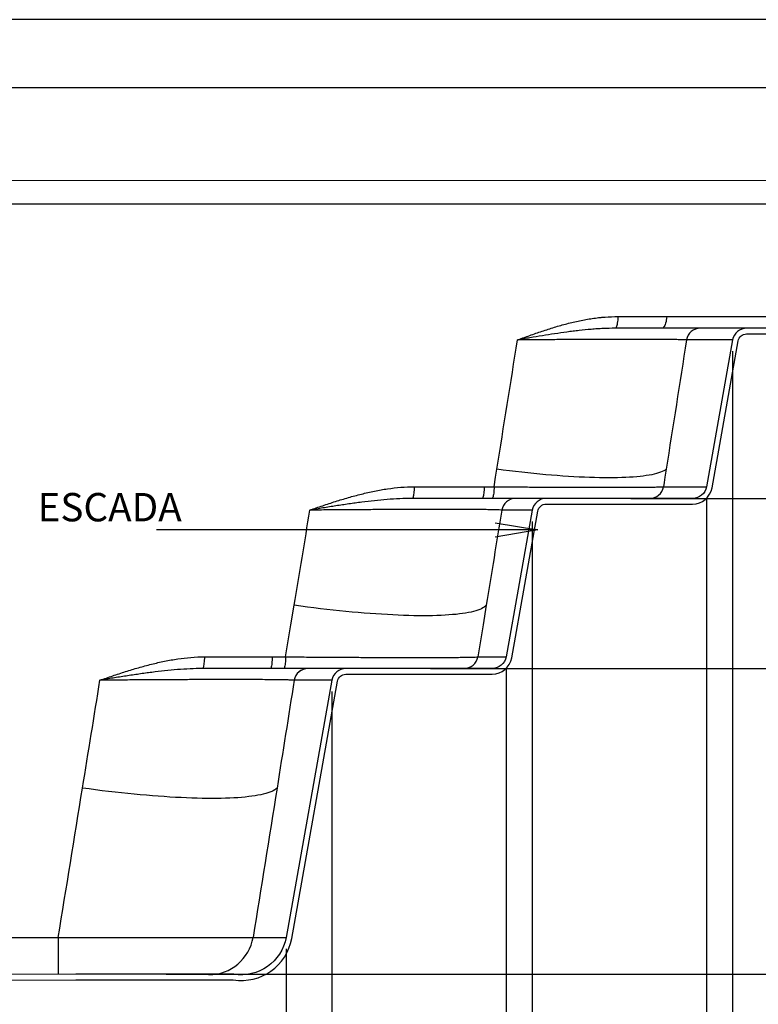
# Model space of a CAD drawing. Units: millimetres. Extents: x 2.7 to 27.2, y 0.4 to 12.
# Drawn here: x 11.7 to 13, y 3 to 4.7 of the extents above; entities that cross this region are included whole.
import ezdxf

# ---------------------------------------------------------------- set-up
doc = ezdxf.new("R2010")
doc.units = ezdxf.units.MM
doc.header["$PDSIZE"] = -1
for name, color, linetype in [('LE', 1, 'Continuous'), ('NÍVEL-2', 2, 'Continuous'), ('PISCINA-14', 1, 'Continuous'), ('PISCINA-2', 2, 'Continuous')]:
    doc.layers.add(name, color=color, linetype=linetype)
doc.styles.add('ROMANS', font='arial.ttf')
doc.dimstyles.new('LE', dxfattribs={"dimscale": 0.05, "dimtxt": 1.5, "dimasz": 1.5, "dimexe": 0.1, "dimexo": 0.05, "dimgap": 0.98, "dimtad": 1, "dimrnd": 0.005, "dimdsep": 46, "dimtxsty": 'ROMANS', "dimblk1": 'ORIGIN', "dimblk2": 'ORIGIN2', "dimsah": 1, "dimcen": 4, "dimdle": 4, "dimclrd": 1, "dimclre": 1, "dimclrt": 1, "dimaunit": 1, "dimadec": 0, "dimazin": 0, "dimtfac": 1, "dimtofl": 0, "dimtmove": 0, "dimatfit": 3, "dimldrblk": 'OPEN', "dimfxl": 1, "dimtolj": 1, "dimtzin": 0, "dimarcsym": 0})
doc.dimstyles.new('Tobago 6_3', dxfattribs={"dimtxt": 0.045, "dimasz": 0.03, "dimexe": 0.02, "dimexo": 0.02, "dimgap": 0.02, "dimtad": 1, "dimdec": 0, "dimlfac": 100, "dimzin": 4, "dimdsep": 46, "dimtxsty": 'ROMANS', "dimblk": 'OBLIQUE', "dimcen": 2.5, "dimdle": 0.03, "dimclrd": 14, "dimclre": 14, "dimclrt": 15, "dimadec": 0, "dimazin": 0, "dimtfac": 1, "dimtdec": 0, "dimtix": 1, "dimtmove": 0, "dimatfit": 3, "dimldrblk": 'OBLIQUE', "dimfxl": 1, "dimtolj": 1, "dimtzin": 0, "dimarcsym": 0})

# ---------------------------------------------------------------- blocks, each defined once
blk = doc.blocks.new('_OPEN')
at = {"color": 0, "linetype": 'ByBlock'}
for p, q in [((-1, 0.167), (0, 0)), ((0, 0), (-1, -0.167)), ((0, 0), (-1, 0))]:
    blk.add_line(p, q, dxfattribs=at)
blk = doc.blocks.new('_Origin')
at = {"color": 0, "linetype": 'ByBlock', "lineweight": -2}
blk.add_line((0, 0), (-1, 0), dxfattribs=at)
blk.add_circle((0, 0), 0.5, dxfattribs=at)
blk = doc.blocks.new('_Origin2')
at = {"color": 0, "linetype": 'ByBlock', "lineweight": -2}
blk.add_line((-0.5, 0), (-1, 0), dxfattribs=at)
for radius in [0.5, 0.25]:
    blk.add_circle((0, 0), radius, dxfattribs=at)
blk = doc.blocks.new('_Oblique')
at = {"color": 0, "linetype": 'ByBlock', "lineweight": -2}
blk.add_line((-0.5, -0.5), (0.5, 0.5), dxfattribs=at)
blk = doc.blocks.new('*D106')
at = {"color": 14, "lineweight": -2, "transparency": 16777216}
for p, q in [((3.6716, 4.4408), (3.6716, 4.6476)), ((13.256, 4.4419), (13.256, 4.6476)), ((3.6416, 4.6276), (13.286, 4.6276))]:
    blk.add_line(p, q, dxfattribs=at)
at = {"layer": 'DEFPOINTS', "color": 0, "transparency": 16777216}
for p in [(13.256, 4.6276), (3.6716, 4.4208), (13.256, 4.4219)]:
    blk.add_point(p, dxfattribs=at)
at = {"color": 14, "lineweight": -2, "transparency": 16777216, "xscale": 0.03, "yscale": 0.03, "zscale": 0.03, "rotation": 180}
blk.add_blockref('_Oblique', (3.6716, 4.6276), dxfattribs=at)
at = {"color": 14, "lineweight": -2, "transparency": 16777216, "xscale": 0.03, "yscale": 0.03, "zscale": 0.03}
blk.add_blockref('_Oblique', (13.256, 4.6276), dxfattribs=at)
at = {"color": 15, "transparency": 16777216, "insert": (8.4638, 4.6706), "char_height": 0.045, "attachment_point": 5, "style": 'ROMANS'}
blk.add_mtext('\\A1;958', dxfattribs=at)
blk = doc.blocks.new('*D108')
at = {"color": 14, "lineweight": -2, "transparency": 16777216}
for p, q in [((3.4737, 4.4457), (3.4737, 4.7679)), ((13.4726, 4.4462), (13.4726, 4.7679)), ((3.4437, 4.7479), (13.5026, 4.7479))]:
    blk.add_line(p, q, dxfattribs=at)
at = {"layer": 'DEFPOINTS', "color": 0, "transparency": 16777216}
for p in [(13.4726, 4.7479), (3.4737, 4.4257), (13.4726, 4.4262)]:
    blk.add_point(p, dxfattribs=at)
at = {"color": 14, "lineweight": -2, "transparency": 16777216, "xscale": 0.03, "yscale": 0.03, "zscale": 0.03, "rotation": 180}
blk.add_blockref('_Oblique', (3.4737, 4.7479), dxfattribs=at)
at = {"color": 14, "lineweight": -2, "transparency": 16777216, "xscale": 0.03, "yscale": 0.03, "zscale": 0.03}
blk.add_blockref('_Oblique', (13.4726, 4.7479), dxfattribs=at)
at = {"color": 15, "transparency": 16777216, "insert": (8.4731, 4.7908), "char_height": 0.045, "attachment_point": 5, "style": 'ROMANS'}
blk.add_mtext('\\A1;1000', dxfattribs=at)
blk = doc.blocks.new('*D110')
at = {"color": 14, "lineweight": -2, "transparency": 16777216}
for p, q in [((13.6347, 4.2331), (13.6347, 3.8731)), ((13.0876, 4.2031), (13.6547, 4.2031)), ((12.7336, 3.9031), (13.6547, 3.9031))]:
    blk.add_line(p, q, dxfattribs=at)
at = {"layer": 'DEFPOINTS', "color": 0, "transparency": 16777216}
for p in [(13.0676, 4.2031), (12.7136, 3.9031), (13.6347, 3.9031)]:
    blk.add_point(p, dxfattribs=at)
at = {"color": 14, "lineweight": -2, "transparency": 16777216, "xscale": 0.03, "yscale": 0.03, "zscale": 0.03}
for p, rotation in [((13.6347, 4.2031), 90), ((13.6347, 3.9031), 270)]:
    blk.add_blockref('_Oblique', p, dxfattribs=dict(at, rotation=rotation))
at = {"color": 15, "transparency": 16777216, "insert": (13.5917, 4.0531), "char_height": 0.045, "attachment_point": 5, "rotation": 90, "style": 'ROMANS'}
blk.add_mtext('\\A1;30', dxfattribs=at)
blk = doc.blocks.new('*D111')
at = {"color": 14, "lineweight": -2, "transparency": 16777216}
for p, q in [((13.6347, 3.9331), (13.6347, 3.5732)), ((12.7336, 3.9031), (13.6547, 3.9031)), ((12.3802, 3.6032), (13.6547, 3.6032))]:
    blk.add_line(p, q, dxfattribs=at)
at = {"layer": 'DEFPOINTS', "color": 0, "transparency": 16777216}
for p in [(12.7136, 3.9031), (12.3602, 3.6032), (13.6347, 3.6032)]:
    blk.add_point(p, dxfattribs=at)
at = {"color": 14, "lineweight": -2, "transparency": 16777216, "xscale": 0.03, "yscale": 0.03, "zscale": 0.03}
for p, rotation in [((13.6347, 3.9031), 90), ((13.6347, 3.6032), 270)]:
    blk.add_blockref('_Oblique', p, dxfattribs=dict(at, rotation=rotation))
at = {"color": 15, "transparency": 16777216, "insert": (13.5917, 3.7532), "char_height": 0.045, "attachment_point": 5, "rotation": 90, "style": 'ROMANS'}
blk.add_mtext('\\A1;30', dxfattribs=at)
blk = doc.blocks.new('*D112')
at = {"color": 14, "lineweight": -2, "transparency": 16777216}
for p, q in [((13.6347, 3.6332), (13.6347, 3.0344)), ((12.3802, 3.6032), (13.6547, 3.6032)), ((11.9141, 3.0644), (13.6547, 3.0644))]:
    blk.add_line(p, q, dxfattribs=at)
at = {"layer": 'DEFPOINTS', "color": 0, "transparency": 16777216}
for p in [(12.3602, 3.6032), (11.8941, 3.0644), (13.6347, 3.0644)]:
    blk.add_point(p, dxfattribs=at)
at = {"color": 14, "lineweight": -2, "transparency": 16777216, "xscale": 0.03, "yscale": 0.03, "zscale": 0.03}
for p, rotation in [((13.6347, 3.6032), 90), ((13.6347, 3.0644), 270)]:
    blk.add_blockref('_Oblique', p, dxfattribs=dict(at, rotation=rotation))
at = {"color": 15, "transparency": 16777216, "insert": (13.5918, 3.3338), "char_height": 0.045, "attachment_point": 5, "rotation": 90, "style": 'ROMANS'}
blk.add_mtext('\\A1;54', dxfattribs=at)
blk = doc.blocks.new('*D115')
at = {"color": 14, "lineweight": -2, "transparency": 16777216}
for p, q in [((4.4019, 3.1097), (4.4019, 2.8736)), ((12.1257, 3.1092), (12.1257, 2.8736)), ((4.3719, 2.8936), (12.1557, 2.8936))]:
    blk.add_line(p, q, dxfattribs=at)
at = {"layer": 'DEFPOINTS', "color": 0, "transparency": 16777216}
for p in [(4.4019, 3.1297), (12.1257, 3.1292), (12.1257, 2.8936)]:
    blk.add_point(p, dxfattribs=at)
at = {"color": 14, "lineweight": -2, "transparency": 16777216, "xscale": 0.03, "yscale": 0.03, "zscale": 0.03, "rotation": 180}
blk.add_blockref('_Oblique', (4.4019, 2.8936), dxfattribs=at)
at = {"color": 14, "lineweight": -2, "transparency": 16777216, "xscale": 0.03, "yscale": 0.03, "zscale": 0.03}
blk.add_blockref('_Oblique', (12.1257, 2.8936), dxfattribs=at)
at = {"color": 15, "transparency": 16777216, "insert": (8.2638, 2.9362), "char_height": 0.045, "attachment_point": 5, "style": 'ROMANS'}
blk.add_mtext('\\A1;772', dxfattribs=at)
blk = doc.blocks.new('*D116')
at = {"color": 14, "lineweight": -2, "transparency": 16777216}
for p, q in [((12.5138, 3.6038), (12.5138, 2.8736)), ((12.2065, 3.5626), (12.2065, 2.8736)), ((12.1765, 2.8936), (12.5438, 2.8936))]:
    blk.add_line(p, q, dxfattribs=at)
at = {"layer": 'DEFPOINTS', "color": 0, "transparency": 16777216}
for p in [(12.5138, 3.6238), (12.2065, 3.5826), (12.5138, 2.8936)]:
    blk.add_point(p, dxfattribs=at)
at = {"color": 14, "lineweight": -2, "transparency": 16777216, "xscale": 0.03, "yscale": 0.03, "zscale": 0.03, "rotation": 180}
blk.add_blockref('_Oblique', (12.2065, 2.8936), dxfattribs=at)
at = {"color": 14, "lineweight": -2, "transparency": 16777216, "xscale": 0.03, "yscale": 0.03, "zscale": 0.03}
blk.add_blockref('_Oblique', (12.5138, 2.8936), dxfattribs=at)
at = {"color": 15, "transparency": 16777216, "insert": (12.3602, 2.9366), "char_height": 0.045, "attachment_point": 5, "style": 'ROMANS'}
blk.add_mtext('\\A1;31', dxfattribs=at)
blk = doc.blocks.new('*D117')
at = {"color": 14, "lineweight": -2, "transparency": 16777216}
for p, q in [((12.8673, 3.9037), (12.8673, 2.8736)), ((12.5598, 3.8625), (12.5598, 2.8736)), ((12.5298, 2.8936), (12.8973, 2.8936))]:
    blk.add_line(p, q, dxfattribs=at)
at = {"layer": 'DEFPOINTS', "color": 0, "transparency": 16777216}
for p in [(12.8673, 3.9237), (12.5598, 3.8825), (12.8673, 2.8936)]:
    blk.add_point(p, dxfattribs=at)
at = {"color": 14, "lineweight": -2, "transparency": 16777216, "xscale": 0.03, "yscale": 0.03, "zscale": 0.03, "rotation": 180}
blk.add_blockref('_Oblique', (12.5598, 2.8936), dxfattribs=at)
at = {"color": 14, "lineweight": -2, "transparency": 16777216, "xscale": 0.03, "yscale": 0.03, "zscale": 0.03}
blk.add_blockref('_Oblique', (12.8673, 2.8936), dxfattribs=at)
at = {"color": 15, "transparency": 16777216, "insert": (12.7135, 2.9366), "char_height": 0.045, "attachment_point": 5, "style": 'ROMANS'}
blk.add_mtext('\\A1;31', dxfattribs=at)
blk = doc.blocks.new('*D118')
at = {"color": 14, "lineweight": -2, "transparency": 16777216}
for p, q in [((13.2206, 4.2037), (13.2206, 2.8736)), ((12.9134, 4.1625), (12.9134, 2.8736)), ((12.8834, 2.8936), (13.2506, 2.8936))]:
    blk.add_line(p, q, dxfattribs=at)
at = {"layer": 'DEFPOINTS', "color": 0, "transparency": 16777216}
for p in [(13.2206, 4.2237), (12.9134, 4.1825), (13.2206, 2.8936)]:
    blk.add_point(p, dxfattribs=at)
at = {"color": 14, "lineweight": -2, "transparency": 16777216, "xscale": 0.03, "yscale": 0.03, "zscale": 0.03, "rotation": 180}
blk.add_blockref('_Oblique', (12.9134, 2.8936), dxfattribs=at)
at = {"color": 14, "lineweight": -2, "transparency": 16777216, "xscale": 0.03, "yscale": 0.03, "zscale": 0.03}
blk.add_blockref('_Oblique', (13.2206, 2.8936), dxfattribs=at)
at = {"color": 15, "transparency": 16777216, "insert": (13.067, 2.9366), "char_height": 0.045, "attachment_point": 5, "style": 'ROMANS'}
blk.add_mtext('\\A1;31', dxfattribs=at)

msp = doc.modelspace()

# ---------------------------------------------------------------- linework, layer by layer
at = {"layer": 'PISCINA-14'}
for p, q in [((3.6559, 4.4626), (13.2719, 4.4641)), ((13.256, 4.4219), (3.6716, 4.4208)), ((12.938, 4.2031), (12.7884, 4.2031)), ((12.9133, 4.1825), (12.9132, 4.1825)), ((12.5836, 3.9031), (12.489, 3.9031)), ((12.232, 3.6032), (12.1224, 3.6032)), ((4.4524, 3.1297), (12.1257, 3.1292)), ((11.7238, 3.1292), (11.7238, 3.0644))]:
    msp.add_line(p, q, dxfattribs=at)
at = {"layer": 'PISCINA-14', "flags": 128}
for points in [[(12.7111, 4.2237), (12.7109, 4.2207), (12.7107, 4.2177), (12.7103, 4.2149), (12.71, 4.2123), (12.7095, 4.21), (12.709, 4.208), (12.7084, 4.2063), (12.7078, 4.2049), (12.7072, 4.2039), (12.7065, 4.2033), (12.7059, 4.2031)], [(12.7971, 4.2237), (12.7968, 4.2206), (12.7964, 4.2177), (12.7959, 4.2149), (12.7952, 4.2123), (12.7945, 4.21), (12.7936, 4.208), (12.7927, 4.2063), (12.7917, 4.2049), (12.7906, 4.2039), (12.7895, 4.2033), (12.7884, 4.2031)], [(12.4926, 3.9238), (12.4953, 3.9405), (12.4975, 3.9545)], [(12.7962, 3.9545), (12.7942, 3.953), (12.7919, 3.9517), (12.7892, 3.9504), (12.7862, 3.9492), (12.7828, 3.948), (12.7791, 3.9469), (12.7751, 3.9459), (12.7708, 3.945), (12.7661, 3.9441), (12.7611, 3.9433), (12.7558, 3.9426), (12.7502, 3.9419), (12.7443, 3.9413), (12.7381, 3.9408), (12.7316, 3.9404), (12.7248, 3.9401), (12.7177, 3.9398), (12.7104, 3.9396), (12.7027, 3.9395), (12.6949, 3.9394), (12.6868, 3.9395), (12.6784, 3.9396), (12.6699, 3.9398), (12.6611, 3.9401), (12.652, 3.9404), (12.6428, 3.9408), (12.6334, 3.9413), (12.6238, 3.9419), (12.614, 3.9426), (12.604, 3.9433), (12.5939, 3.9441), (12.5837, 3.945), (12.5733, 3.9459), (12.5628, 3.9469), (12.5521, 3.948), (12.5414, 3.9492), (12.5305, 3.9504), (12.5196, 3.9517), (12.5086, 3.9531), (12.4975, 3.9545)], [(12.7962, 3.9545), (12.7951, 3.9475), (12.794, 3.9405), (12.7925, 3.9311), (12.7914, 3.9237)], [(12.3518, 3.9238), (12.3517, 3.9207), (12.3515, 3.9177), (12.3513, 3.9149), (12.351, 3.9124), (12.3507, 3.91), (12.3504, 3.908), (12.35, 3.9063), (12.3496, 3.9049), (12.3491, 3.904), (12.3487, 3.9034), (12.3483, 3.9032)], [(12.4752, 3.9238), (12.4751, 3.9207), (12.4749, 3.9177), (12.4747, 3.9149), (12.4744, 3.9124), (12.4741, 3.91), (12.4737, 3.908), (12.4733, 3.9063), (12.4729, 3.9049), (12.4725, 3.9039), (12.472, 3.9034), (12.4716, 3.9031)], [(12.4926, 3.9238), (12.4925, 3.9207), (12.4924, 3.9177), (12.4921, 3.9149), (12.4919, 3.9124), (12.4915, 3.91), (12.4912, 3.908), (12.4908, 3.9063), (12.4904, 3.9049), (12.4899, 3.9039), (12.4895, 3.9033), (12.489, 3.9031)], [(12.1249, 3.6238), (12.1342, 3.68), (12.14, 3.7147)], [(12.4788, 3.7147), (12.4772, 3.7131), (12.4752, 3.7116), (12.4729, 3.7101), (12.4703, 3.7087), (12.4673, 3.7074), (12.464, 3.7062), (12.4603, 3.705), (12.4563, 3.7039), (12.452, 3.7028), (12.4474, 3.7019), (12.4424, 3.701), (12.4371, 3.7002), (12.4315, 3.6994), (12.4256, 3.6987), (12.4194, 3.6982), (12.4129, 3.6976), (12.4061, 3.6972), (12.399, 3.6969), (12.3916, 3.6966), (12.384, 3.6964), (12.3761, 3.6963), (12.368, 3.6962), (12.3595, 3.6963), (12.3509, 3.6964), (12.342, 3.6966), (12.3329, 3.6969), (12.3236, 3.6972), (12.314, 3.6977), (12.3043, 3.6982), (12.2943, 3.6988), (12.2842, 3.6994), (12.2739, 3.7002), (12.2634, 3.701), (12.2528, 3.7019), (12.242, 3.7028), (12.2311, 3.7039), (12.2201, 3.705), (12.2089, 3.7062), (12.1976, 3.7074), (12.1863, 3.7087), (12.1748, 3.7101), (12.1633, 3.7116), (12.1517, 3.7131), (12.14, 3.7147)], [(12.4788, 3.7147), (12.4731, 3.68), (12.4639, 3.6238)], [(11.9816, 3.6238), (11.9815, 3.6207), (11.9814, 3.6178), (11.9812, 3.615), (11.9809, 3.6124), (11.9807, 3.6101), (11.9803, 3.6081), (11.98, 3.6063), (11.9796, 3.605), (11.9792, 3.604), (11.9788, 3.6034), (11.9784, 3.6032)], [(12.1013, 3.6238), (12.1012, 3.6207), (12.101, 3.6178), (12.1008, 3.615), (12.1006, 3.6124), (12.1003, 3.6101), (12.1, 3.6081), (12.0996, 3.6063), (12.0992, 3.605), (12.0988, 3.604), (12.0984, 3.6034), (12.098, 3.6032)], [(12.1249, 3.6238), (12.1248, 3.6207), (12.1247, 3.6178), (12.1245, 3.615), (12.1242, 3.6124), (12.1239, 3.6101), (12.1236, 3.608), (12.1232, 3.6063), (12.1228, 3.605), (12.1224, 3.604), (12.122, 3.6034), (12.1216, 3.6032)], [(12.1097, 3.3923), (12.1078, 3.3908), (12.1057, 3.3893), (12.1031, 3.3878), (12.1003, 3.3865), (12.0971, 3.3852), (12.0935, 3.3839), (12.0897, 3.3828), (12.0855, 3.3817), (12.0809, 3.3806), (12.0761, 3.3797), (12.071, 3.3788), (12.0655, 3.378), (12.0597, 3.3773), (12.0537, 3.3766), (12.0473, 3.376), (12.0407, 3.3755), (12.0337, 3.3751), (12.0265, 3.3748), (12.019, 3.3745), (12.0113, 3.3743), (12.0033, 3.3742), (11.995, 3.3742), (11.9865, 3.3742), (11.9778, 3.3743), (11.9688, 3.3745), (11.9596, 3.3748), (11.9502, 3.3751), (11.9406, 3.3756), (11.9308, 3.3761), (11.9208, 3.3766), (11.9107, 3.3773), (11.9003, 3.378), (11.8898, 3.3788), (11.8792, 3.3797), (11.8684, 3.3807), (11.8575, 3.3817), (11.8464, 3.3828), (11.8353, 3.3839), (11.824, 3.3852), (11.8127, 3.3865), (11.8013, 3.3878), (11.7898, 3.3893), (11.7782, 3.3908), (11.7666, 3.3923)]]:
    msp.add_lwpolyline(points, dxfattribs=at)
at = {"layer": 'PISCINA-14'}
for centre, radius, start, end in [((12.8565, 4.1783), 0.0248, 90.244, 170.2213), ((12.7669, 3.928), 0.0248, 270.1869, 350.2428), ((12.5307, 3.8782), 0.0249, 90.1148, 170.0526), ((12.4394, 3.6281), 0.0249, 270.0868, 350.0618), ((12.1645, 3.5783), 0.0249, 90.1767, 170.1336), ((12.1646, 3.5783), 0.0249, 90.1764, 170.1333), ((11.9892, 3.1429), 0.0796, 270.1381, 350.1227)]:
    msp.add_arc(centre, radius, start, end, dxfattribs=at)
for points, knots in [([(12.5339, 4.1825), (12.5357, 4.1832), (12.5375, 4.1839), (12.5411, 4.1852), (12.5429, 4.1858), (12.5483, 4.1878), (12.5519, 4.1891), (12.5627, 4.193), (12.5699, 4.1955), (12.5845, 4.2004), (12.5917, 4.2027), (12.6027, 4.206), (12.6064, 4.2071), (12.6138, 4.2092), (12.6174, 4.2102), (12.6286, 4.2131), (12.636, 4.2148), (12.6509, 4.2179), (12.6583, 4.2193), (12.6677, 4.2207), (12.6696, 4.2209), (12.6733, 4.2214), (12.6752, 4.2217), (12.678, 4.222), (12.679, 4.2221), (12.6809, 4.2223), (12.6818, 4.2224), (12.6846, 4.2226), (12.6865, 4.2228), (12.6959, 4.2235), (12.7035, 4.2237), (12.7111, 4.2237)], [0, 0, 0, 0, 0.03125, 0.03125, 0.0625, 0.0625, 0.125, 0.125, 0.25, 0.25, 0.375, 0.375, 0.4375, 0.4375, 0.5, 0.5, 0.625, 0.625, 0.75, 0.75, 0.78125, 0.78125, 0.8125, 0.8125, 0.828125, 0.828125, 0.84375, 0.84375, 0.875, 0.875, 1, 1, 1, 1]), ([(12.7971, 4.2237), (12.8049, 4.2237), (12.8206, 4.2237), (12.8436, 4.2237), (12.8662, 4.2237), (12.8885, 4.2237), (12.9105, 4.2237), (12.9321, 4.2237), (12.953, 4.2237), (12.9731, 4.2237), (12.9923, 4.2237), (13.0106, 4.2237), (13.0282, 4.2237), (13.0452, 4.2237), (13.0615, 4.2237), (13.0771, 4.2237), (13.0918, 4.2237), (13.1054, 4.2237), (13.118, 4.2237), (13.1295, 4.2237), (13.1401, 4.2237), (13.1499, 4.2237), (13.1587, 4.2237), (13.1665, 4.2237), (13.1733, 4.2237), (13.1789, 4.2237), (13.1832, 4.2237), (13.1864, 4.2237), (13.1889, 4.2237), (13.1928, 4.2237), (13.1979, 4.2237), (13.2039, 4.2237), (13.209, 4.2237), (13.2132, 4.2237), (13.2166, 4.2237), (13.219, 4.2237), (13.2203, 4.2237), (13.2205, 4.2237), (13.2206, 4.2237)], [0, 0, 0, 0, 0.017534, 0.035084, 0.052634, 0.070168, 0.088212, 0.106272, 0.124332, 0.142376, 0.15991, 0.17746, 0.19501, 0.212544, 0.230588, 0.248648, 0.266708, 0.284752, 0.302284, 0.319831, 0.337378, 0.35491, 0.372951, 0.391008, 0.409065, 0.427106, 0.444015, 0.460936, 0.477866, 0.494789, 0.562798, 0.63025, 0.697703, 0.765155, 0.832607, 0.902738, 0.97287, 1, 1, 1, 1]), ([(12.7059, 4.2031), (12.699, 4.2031), (12.692, 4.203), (12.6833, 4.2026), (12.6815, 4.2025), (12.678, 4.2023), (12.6763, 4.2022), (12.671, 4.2018), (12.6675, 4.2015), (12.6568, 4.2006), (12.6497, 4.1999), (12.639, 4.1987), (12.6355, 4.1983), (12.6283, 4.1974), (12.6247, 4.1969), (12.6067, 4.1945), (12.5922, 4.1923), (12.5705, 4.1888), (12.5632, 4.1876), (12.5522, 4.1857), (12.5486, 4.1851), (12.5431, 4.1841), (12.5413, 4.1838), (12.5385, 4.1833), (12.5371, 4.1831), (12.5358, 4.1828), (12.5349, 4.1827), (12.5344, 4.1826), (12.5339, 4.1825)], [0, 0, 0, 0, 0.125, 0.125, 0.15625, 0.15625, 0.1875, 0.1875, 0.25, 0.25, 0.375, 0.375, 0.4375, 0.4375, 0.5, 0.5, 0.75, 0.75, 0.875, 0.875, 0.9375, 0.9375, 0.96875, 0.96875, 0.984375, 0.992188, 0.992188, 1, 1, 1, 1]), ([(12.7884, 4.2031), (12.775, 4.2031), (12.7614, 4.2031), (12.7338, 4.2031), (12.7199, 4.2031), (12.7059, 4.2031)], [0, 0, 0, 0, 0.5, 0.5, 1, 1, 1, 1]), ([(12.832, 4.1825), (12.8307, 4.1826), (12.829, 4.1827), (12.8249, 4.1828), (12.8224, 4.1829), (12.8169, 4.183), (12.8138, 4.1831), (12.8068, 4.1832), (12.803, 4.1832), (12.7978, 4.1833), (12.7967, 4.1833), (12.7945, 4.1833), (12.7934, 4.1833), (12.79, 4.1833), (12.7876, 4.1834), (12.7804, 4.1834), (12.7752, 4.1834), (12.7643, 4.1835), (12.7585, 4.1835), (12.7464, 4.1835), (12.7401, 4.1835), (12.7317, 4.1835), (12.7301, 4.1835), (12.7266, 4.1835), (12.7249, 4.1835), (12.7197, 4.1835), (12.7162, 4.1835), (12.7054, 4.1835), (12.698, 4.1835), (12.6828, 4.1834), (12.6749, 4.1834), (12.6589, 4.1834), (12.6507, 4.1833), (12.638, 4.1833), (12.6337, 4.1832), (12.6273, 4.1832), (12.6251, 4.1832), (12.6207, 4.1832), (12.6185, 4.1831), (12.6075, 4.1831), (12.5986, 4.183), (12.5872, 4.1829), (12.585, 4.1829), (12.5804, 4.1829), (12.5781, 4.1829), (12.5712, 4.1828), (12.5666, 4.1828), (12.5527, 4.1827), (12.5434, 4.1826), (12.5339, 4.1825)], [0, 0, 0, 0, 0.0625, 0.0625, 0.125, 0.125, 0.1875, 0.1875, 0.25, 0.25, 0.265625, 0.265625, 0.28125, 0.28125, 0.3125, 0.3125, 0.375, 0.375, 0.4375, 0.4375, 0.5, 0.5, 0.515625, 0.515625, 0.53125, 0.53125, 0.5625, 0.5625, 0.625, 0.625, 0.6875, 0.6875, 0.75, 0.75, 0.78125, 0.78125, 0.796875, 0.796875, 0.8125, 0.8125, 0.875, 0.875, 0.890625, 0.890625, 0.90625, 0.90625, 0.9375, 0.9375, 1, 1, 1, 1]), ([(12.9132, 4.1825), (12.9132, 4.1825), (12.9131, 4.1825), (12.9115, 4.1825), (12.9085, 4.1825), (12.9041, 4.1825), (12.8984, 4.1825), (12.8914, 4.1825), (12.883, 4.1825), (12.8733, 4.1825), (12.8636, 4.1825), (12.8537, 4.1825), (12.8438, 4.1825), (12.8359, 4.1825), (12.832, 4.1825)], [0, 0, 0, 0, 0.07029, 0.160556, 0.250818, 0.34107, 0.431695, 0.522332, 0.612972, 0.703609, 0.794234, 0.851437, 0.925715, 1, 1, 1, 1]), ([(12.1678, 3.8826), (12.1753, 3.8852), (12.1828, 3.8878), (12.1978, 3.8929), (12.2053, 3.8954), (12.2204, 3.9001), (12.228, 3.9024), (12.2394, 3.9057), (12.2432, 3.9068), (12.2508, 3.9088), (12.2547, 3.9098), (12.2662, 3.9127), (12.2739, 3.9144), (12.2893, 3.9176), (12.297, 3.9189), (12.3126, 3.9212), (12.3203, 3.9221), (12.336, 3.9234), (12.3439, 3.9238), (12.3518, 3.9238)], [0, 0, 0, 0, 0.125, 0.125, 0.25, 0.25, 0.375, 0.375, 0.4375, 0.4375, 0.5, 0.5, 0.625, 0.625, 0.75, 0.75, 0.875, 0.875, 1, 1, 1, 1]), ([(12.3518, 3.9238), (12.3531, 3.9238), (12.3543, 3.9238), (12.3569, 3.9238), (12.3608, 3.9238), (12.3672, 3.9238), (12.3724, 3.9238), (12.3775, 3.9238), (12.3801, 3.9238), (12.3878, 3.9238), (12.3929, 3.9238), (12.3993, 3.9238), (12.4006, 3.9238), (12.4032, 3.9238), (12.4071, 3.9238), (12.4135, 3.9238), (12.4186, 3.9238), (12.4238, 3.9238), (12.4263, 3.9238), (12.434, 3.9238), (12.4391, 3.9238), (12.4546, 3.9238), (12.4649, 3.9238), (12.4752, 3.9238)], [0, 0, 0, 0, 0.03125, 0.03125, 0.0625, 0.125, 0.1875, 0.1875, 0.25, 0.25, 0.375, 0.375, 0.40625, 0.40625, 0.4375, 0.5, 0.5625, 0.5625, 0.625, 0.625, 0.75, 0.75, 1, 1, 1, 1]), ([(12.4926, 3.9238), (12.5021, 3.9237), (12.5114, 3.9236), (12.5299, 3.9234), (12.539, 3.9234), (12.5571, 3.9232), (12.566, 3.9232), (12.577, 3.9231), (12.5792, 3.9231), (12.5835, 3.9231), (12.5857, 3.9231), (12.5922, 3.923), (12.5965, 3.923), (12.6092, 3.9229), (12.6175, 3.9229), (12.6336, 3.9228), (12.6414, 3.9228), (12.6566, 3.9228), (12.6641, 3.9227), (12.6749, 3.9227), (12.6784, 3.9227), (12.6836, 3.9227), (12.6854, 3.9227), (12.6888, 3.9227), (12.6905, 3.9227), (12.6989, 3.9227), (12.7052, 3.9227), (12.7174, 3.9227), (12.7232, 3.9227), (12.7341, 3.9228), (12.7393, 3.9228), (12.7466, 3.9229), (12.7489, 3.9229), (12.7524, 3.9229), (12.7535, 3.9229), (12.7557, 3.9229), (12.7568, 3.923), (12.7621, 3.923), (12.7659, 3.9231), (12.7712, 3.9231), (12.7729, 3.9232), (12.7761, 3.9232), (12.7775, 3.9233), (12.7818, 3.9234), (12.7842, 3.9234), (12.7883, 3.9236), (12.79, 3.9237), (12.7914, 3.9237)], [0, 0, 0, 0, 0.0625, 0.0625, 0.125, 0.125, 0.1875, 0.1875, 0.203125, 0.203125, 0.21875, 0.21875, 0.25, 0.25, 0.3125, 0.3125, 0.375, 0.375, 0.4375, 0.4375, 0.46875, 0.46875, 0.484375, 0.484375, 0.5, 0.5, 0.5625, 0.5625, 0.625, 0.625, 0.6875, 0.6875, 0.71875, 0.71875, 0.734375, 0.734375, 0.75, 0.75, 0.8125, 0.8125, 0.84375, 0.84375, 0.875, 0.875, 0.9375, 0.9375, 1, 1, 1, 1]), ([(12.7914, 3.9237), (12.7936, 3.9237), (12.8004, 3.9237), (12.8108, 3.9237), (12.822, 3.9237), (12.832, 3.9237), (12.8408, 3.9237), (12.8483, 3.9237), (12.8546, 3.9237), (12.8597, 3.9237), (12.8635, 3.9237), (12.866, 3.9237), (12.8672, 3.9237), (12.8671, 3.9237), (12.8671, 3.9237)], [0, 0, 0, 0, 0.045289, 0.135868, 0.226461, 0.317072, 0.40769, 0.498308, 0.588918, 0.679756, 0.770601, 0.861445, 0.952283, 1, 1, 1, 1]), ([(12.3483, 3.9032), (12.3409, 3.9032), (12.3336, 3.903), (12.3188, 3.9023), (12.3114, 3.9018), (12.2965, 3.9006), (12.2891, 3.8999), (12.2741, 3.8982), (12.2666, 3.8974), (12.2553, 3.8959), (12.2515, 3.8954), (12.244, 3.8944), (12.2402, 3.8939), (12.2288, 3.8922), (12.2212, 3.8911), (12.206, 3.8888), (12.1984, 3.8876), (12.1869, 3.8857), (12.1831, 3.8851), (12.1774, 3.8841), (12.1755, 3.8838), (12.1726, 3.8834), (12.1711, 3.8831), (12.1697, 3.8829), (12.1688, 3.8827), (12.1683, 3.8826), (12.1678, 3.8826)], [0, 0, 0, 0, 0.125, 0.125, 0.25, 0.25, 0.375, 0.375, 0.5, 0.5, 0.5625, 0.5625, 0.625, 0.625, 0.75, 0.75, 0.875, 0.875, 0.9375, 0.9375, 0.96875, 0.96875, 0.984375, 0.992188, 0.992188, 1, 1, 1, 1]), ([(12.5062, 3.8825), (12.5051, 3.8826), (12.5036, 3.8827), (12.4997, 3.8829), (12.4973, 3.883), (12.4916, 3.8831), (12.4884, 3.8832), (12.481, 3.8833), (12.4769, 3.8833), (12.4711, 3.8834), (12.4699, 3.8834), (12.4675, 3.8834), (12.4663, 3.8834), (12.4626, 3.8835), (12.46, 3.8835), (12.4519, 3.8836), (12.4462, 3.8836), (12.434, 3.8836), (12.4275, 3.8837), (12.4137, 3.8837), (12.4064, 3.8837), (12.3969, 3.8837), (12.3949, 3.8837), (12.391, 3.8837), (12.3891, 3.8837), (12.3831, 3.8837), (12.3791, 3.8837), (12.3667, 3.8837), (12.3582, 3.8836), (12.3407, 3.8836), (12.3316, 3.8836), (12.313, 3.8835), (12.3035, 3.8834), (12.2912, 3.8834), (12.2887, 3.8834), (12.2837, 3.8834), (12.2812, 3.8833), (12.2737, 3.8833), (12.2635, 3.8832), (12.2532, 3.8832), (12.2454, 3.8831), (12.2428, 3.8831), (12.2375, 3.8831), (12.2349, 3.8831), (12.2217, 3.883), (12.2111, 3.8829), (12.1896, 3.8827), (12.1788, 3.8826), (12.1678, 3.8826)], [0, 0, 0, 0, 0.0625, 0.0625, 0.125, 0.125, 0.1875, 0.1875, 0.25, 0.25, 0.265625, 0.265625, 0.28125, 0.28125, 0.3125, 0.3125, 0.375, 0.375, 0.4375, 0.4375, 0.5, 0.5, 0.515625, 0.515625, 0.53125, 0.53125, 0.5625, 0.5625, 0.625, 0.625, 0.6875, 0.6875, 0.75, 0.75, 0.765625, 0.765625, 0.78125, 0.78125, 0.8125, 0.84375, 0.84375, 0.859375, 0.859375, 0.875, 0.875, 0.9375, 0.9375, 1, 1, 1, 1]), ([(12.5598, 3.8825), (12.5599, 3.8825), (12.56, 3.8825), (12.5591, 3.8825), (12.5569, 3.8825), (12.5532, 3.8825), (12.5483, 3.8825), (12.542, 3.8825), (12.5343, 3.8825), (12.5257, 3.8825), (12.5164, 3.8825), (12.5096, 3.8825), (12.5062, 3.8825)], [0, 0, 0, 0, 0.02596, 0.137009, 0.248058, 0.359101, 0.470357, 0.58162, 0.692883, 0.804139, 0.902065, 1, 1, 1, 1]), ([(11.7974, 3.5826), (11.8049, 3.5852), (11.8124, 3.5878), (11.8274, 3.5929), (11.835, 3.5954), (11.8501, 3.6002), (11.8577, 3.6025), (11.8691, 3.6058), (11.8729, 3.6068), (11.8806, 3.6089), (11.8844, 3.6099), (11.8959, 3.6127), (11.9036, 3.6145), (11.9191, 3.6176), (11.9268, 3.619), (11.9423, 3.6213), (11.9501, 3.6222), (11.9658, 3.6235), (11.9737, 3.6238), (11.9816, 3.6238)], [0, 0, 0, 0, 0.125, 0.125, 0.25, 0.25, 0.375, 0.375, 0.4375, 0.4375, 0.5, 0.5, 0.625, 0.625, 0.75, 0.75, 0.875, 0.875, 1, 1, 1, 1]), ([(12.1249, 3.6238), (12.1359, 3.6237), (12.1467, 3.6236), (12.1682, 3.6235), (12.1787, 3.6234), (12.1996, 3.6232), (12.2099, 3.6232), (12.2252, 3.6231), (12.2302, 3.623), (12.2378, 3.623), (12.2403, 3.623), (12.2453, 3.623), (12.2478, 3.623), (12.2601, 3.6229), (12.2697, 3.6228), (12.2884, 3.6228), (12.2974, 3.6227), (12.315, 3.6227), (12.3236, 3.6227), (12.3359, 3.6227), (12.34, 3.6226), (12.346, 3.6226), (12.3479, 3.6226), (12.3519, 3.6226), (12.3538, 3.6226), (12.3634, 3.6226), (12.3707, 3.6226), (12.3845, 3.6227), (12.3911, 3.6227), (12.4034, 3.6227), (12.4091, 3.6228), (12.4172, 3.6228), (12.4198, 3.6228), (12.4249, 3.6229), (12.4273, 3.6229), (12.4342, 3.623), (12.4384, 3.623), (12.444, 3.6231), (12.4458, 3.6232), (12.4483, 3.6232), (12.4491, 3.6232), (12.4506, 3.6233), (12.4514, 3.6233), (12.455, 3.6234), (12.4598, 3.6235), (12.4629, 3.6237), (12.4639, 3.6238)], [0, 0, 0, 0, 0.0625, 0.0625, 0.125, 0.125, 0.1875, 0.1875, 0.21875, 0.21875, 0.234375, 0.234375, 0.25, 0.25, 0.3125, 0.3125, 0.375, 0.375, 0.4375, 0.4375, 0.46875, 0.46875, 0.484375, 0.484375, 0.5, 0.5, 0.5625, 0.5625, 0.625, 0.625, 0.6875, 0.6875, 0.71875, 0.71875, 0.75, 0.75, 0.8125, 0.8125, 0.84375, 0.84375, 0.859375, 0.859375, 0.875, 0.875, 0.9375, 1, 1, 1, 1]), ([(12.4639, 3.6238), (12.4673, 3.6238), (12.4741, 3.6238), (12.483, 3.6238), (12.4907, 3.6238), (12.4974, 3.6238), (12.5029, 3.6238), (12.5068, 3.6238), (12.5094, 3.6238), (12.5111, 3.6238), (12.5125, 3.6238), (12.5136, 3.6238), (12.5137, 3.6238), (12.5138, 3.6238)], [0, 0, 0, 0, 0.10566, 0.211322, 0.316982, 0.422738, 0.528497, 0.634253, 0.6996, 0.764947, 0.830304, 0.895662, 1, 1, 1, 1]), ([(11.9784, 3.6032), (11.9711, 3.6032), (11.9637, 3.603), (11.9488, 3.6023), (11.9414, 3.6018), (11.9265, 3.6006), (11.919, 3.5999), (11.904, 3.5983), (11.8965, 3.5974), (11.8851, 3.596), (11.8813, 3.5955), (11.8738, 3.5944), (11.87, 3.5939), (11.8586, 3.5923), (11.851, 3.5912), (11.8357, 3.5888), (11.8281, 3.5876), (11.8166, 3.5858), (11.8128, 3.5851), (11.807, 3.5842), (11.8051, 3.5839), (11.8022, 3.5834), (11.8013, 3.5832), (11.7998, 3.583), (11.7994, 3.5829), (11.7984, 3.5828), (11.7979, 3.5827), (11.7974, 3.5826)], [0, 0, 0, 0, 0.125, 0.125, 0.25, 0.25, 0.375, 0.375, 0.5, 0.5, 0.5625, 0.5625, 0.625, 0.625, 0.75, 0.75, 0.875, 0.875, 0.9375, 0.9375, 0.96875, 0.96875, 0.984375, 0.984375, 0.992188, 0.992188, 1, 1, 1, 1]), ([(12.14, 3.5826), (12.1387, 3.5827), (12.137, 3.5828), (12.1326, 3.5829), (12.13, 3.583), (12.1239, 3.5831), (12.1205, 3.5832), (12.1127, 3.5833), (12.1084, 3.5834), (12.1025, 3.5834), (12.1012, 3.5834), (12.0988, 3.5835), (12.0975, 3.5835), (12.0936, 3.5835), (12.091, 3.5835), (12.0827, 3.5836), (12.0768, 3.5836), (12.0643, 3.5837), (12.0577, 3.5837), (12.0437, 3.5837), (12.0364, 3.5837), (12.0267, 3.5837), (12.0248, 3.5837), (12.0208, 3.5837), (12.0188, 3.5837), (12.0128, 3.5837), (12.0087, 3.5837), (11.9963, 3.5837), (11.9877, 3.5837), (11.9701, 3.5836), (11.961, 3.5836), (11.9424, 3.5835), (11.9328, 3.5835), (11.9205, 3.5834), (11.918, 3.5834), (11.913, 3.5834), (11.9105, 3.5834), (11.903, 3.5833), (11.8928, 3.5833), (11.8825, 3.5832), (11.8722, 3.5831), (11.8669, 3.5831), (11.8512, 3.583), (11.8405, 3.5829), (11.8191, 3.5828), (11.8083, 3.5827), (11.7974, 3.5826)], [0, 0, 0, 0, 0.0625, 0.0625, 0.125, 0.125, 0.1875, 0.1875, 0.25, 0.25, 0.265625, 0.265625, 0.28125, 0.28125, 0.3125, 0.3125, 0.375, 0.375, 0.4375, 0.4375, 0.5, 0.5, 0.515625, 0.515625, 0.53125, 0.53125, 0.5625, 0.5625, 0.625, 0.625, 0.6875, 0.6875, 0.75, 0.75, 0.765625, 0.765625, 0.78125, 0.78125, 0.8125, 0.84375, 0.84375, 0.875, 0.875, 0.9375, 0.9375, 1, 1, 1, 1]), ([(12.2065, 3.5826), (12.2065, 3.5826), (12.2066, 3.5826), (12.2062, 3.5826), (12.2054, 3.5826), (12.2037, 3.5826), (12.2009, 3.5826), (12.1972, 3.5826), (12.1926, 3.5826), (12.187, 3.5826), (12.1803, 3.5826), (12.1723, 3.5826), (12.1627, 3.5826), (12.1521, 3.5826), (12.1441, 3.5826), (12.14, 3.5826)], [0, 0, 0, 0, 0.0053, 0.067323, 0.12935, 0.212058, 0.294769, 0.377477, 0.460261, 0.543046, 0.62583, 0.719348, 0.812867, 0.906433, 1, 1, 1, 1])]:
    msp.add_open_spline(points, degree=3, knots=knots, dxfattribs=at)
for points in [[(12.7111, 4.2237), (12.7192, 4.2237), (12.7273, 4.2237), (12.7354, 4.2237)], [(12.7354, 4.2237), (12.7562, 4.2237), (12.7768, 4.2237), (12.7971, 4.2237)], [(12.4975, 3.9545), (12.5097, 4.0305), (12.5218, 4.1065), (12.5339, 4.1825)], [(12.832, 4.1825), (12.8201, 4.1065), (12.8081, 4.0305), (12.7962, 3.9545)], [(12.4752, 3.9238), (12.481, 3.9238), (12.4868, 3.9238), (12.4926, 3.9238)], [(12.4716, 3.9031), (12.4305, 3.9032), (12.3894, 3.9032), (12.3483, 3.9032)], [(12.489, 3.9031), (12.4832, 3.9031), (12.4774, 3.9031), (12.4716, 3.9031)], [(12.14, 3.7147), (12.1493, 3.7707), (12.1585, 3.8266), (12.1678, 3.8826)], [(12.5062, 3.8825), (12.497, 3.8266), (12.4879, 3.7706), (12.4788, 3.7147)], [(11.9816, 3.6238), (12.0215, 3.6238), (12.0614, 3.6238), (12.1013, 3.6238)], [(12.1013, 3.6238), (12.1092, 3.6238), (12.117, 3.6238), (12.1249, 3.6238)], [(12.098, 3.6032), (12.0582, 3.6032), (12.0183, 3.6032), (11.9784, 3.6032)], [(12.1216, 3.6032), (12.1137, 3.6032), (12.1059, 3.6032), (12.098, 3.6032)], [(11.7666, 3.3923), (11.7769, 3.4558), (11.7872, 3.5192), (11.7974, 3.5826)], [(12.14, 3.5826), (12.1299, 3.5192), (12.1198, 3.4557), (12.1097, 3.3923)], [(11.7238, 3.1292), (11.7381, 3.2169), (11.7523, 3.3046), (11.7666, 3.3923)], [(12.1097, 3.3923), (12.0957, 3.3046), (12.0816, 3.2169), (12.0676, 3.1292)]]:
    msp.add_open_spline(points, degree=3, dxfattribs=at)
at = {"layer": 'PISCINA-2'}
for points in [[(13.1972, 4.2031), (12.938, 4.2031, 0.363476), (12.9134, 4.1825), (12.8673, 3.9237, -0.363164), (12.8426, 3.9031), (12.5846, 3.9031, 0.363862), (12.5599, 3.8825), (12.5138, 3.6238, -0.363414), (12.4892, 3.6032), (12.2311, 3.6032, 0.363602), (12.2065, 3.5826), (12.1257, 3.1292, -0.412797), (12.0333, 3.0644), (11.7549, 3.0644), (4.7163, 3.0637)], [(4.7163, 3.0537), (11.7549, 3.0544), (12.0325, 3.0544, 0.409921), (12.1356, 3.1274), (12.2164, 3.5808, -0.363602), (12.2311, 3.5932), (12.4892, 3.5932, 0.363414), (12.5237, 3.622), (12.5698, 3.8807, -0.363973), (12.5846, 3.8931), (12.8426, 3.8931, 0.363213), (12.8771, 3.922), (12.9232, 4.1807, -0.363476), (12.938, 4.1931), (13.1973, 4.1931, 0.354672)]]:
    msp.add_lwpolyline(points, format="xyb", dxfattribs=at)

# ---------------------------------------------------------------- texts
at = {"layer": 'NÍVEL-2', "style": 'ROMANS'}
msp.add_text('ESCADA', height=0.05, dxfattribs=at).set_placement((11.6874, 3.8627))

# ---------------------------------------------------------------- dimensions: what is measured, and where the dimension line sits
for base, p1, p2, picture, middle in [((13.4726, 4.7479), (3.4737, 4.4257), (13.4726, 4.4262), '*D108', (8.4731, 4.7908)), ((13.256, 4.6276), (3.6716, 4.4208), (13.256, 4.4219), '*D106', (8.4638, 4.6706)), ((13.2206, 2.8936), (12.9134, 4.1825), (13.2206, 4.2237), '*D118', (13.067, 2.9366)), ((12.8673, 2.8936), (12.5598, 3.8825), (12.8673, 3.9237), '*D117', (12.7135, 2.9366)), ((12.5138, 2.8936), (12.2065, 3.5826), (12.5138, 3.6238), '*D116', (12.3602, 2.9366)), ((12.1257, 2.8936), (4.4019, 3.1297), (12.1257, 3.1292), '*D115', (8.2638, 2.9362))]:
    dim = msp.add_linear_dim(base=base, p1=p1, p2=p2, dimstyle='Tobago 6_3')
    dim.commit()
    dim.dimension.update_dxf_attribs({"geometry": picture, "text_midpoint": middle})
for base, p1, p2, picture, middle in [((13.6347, 3.9031), (13.0676, 4.2031), (12.7136, 3.9031), '*D110', (13.5917, 4.0531)), ((13.6347, 3.6032), (12.7136, 3.9031), (12.3602, 3.6032), '*D111', (13.5917, 3.7532)), ((13.6347, 3.0644), (12.3602, 3.6032), (11.8941, 3.0644), '*D112', (13.5918, 3.3338))]:
    dim = msp.add_linear_dim(base=base, p1=p1, p2=p2, angle=90, dimstyle='Tobago 6_3')
    dim.commit()
    dim.dimension.update_dxf_attribs({"geometry": picture, "text_midpoint": middle})

# ---------------------------------------------------------------- leaders
at = {"layer": 'LE'}
msp.add_leader([(12.5696, 3.8476), (11.897, 3.8476)], dimstyle='LE', override={"dimgap": 0.02, "dimtad": 0}, dxfattribs=at)

doc.saveas('drawing.dxf')
